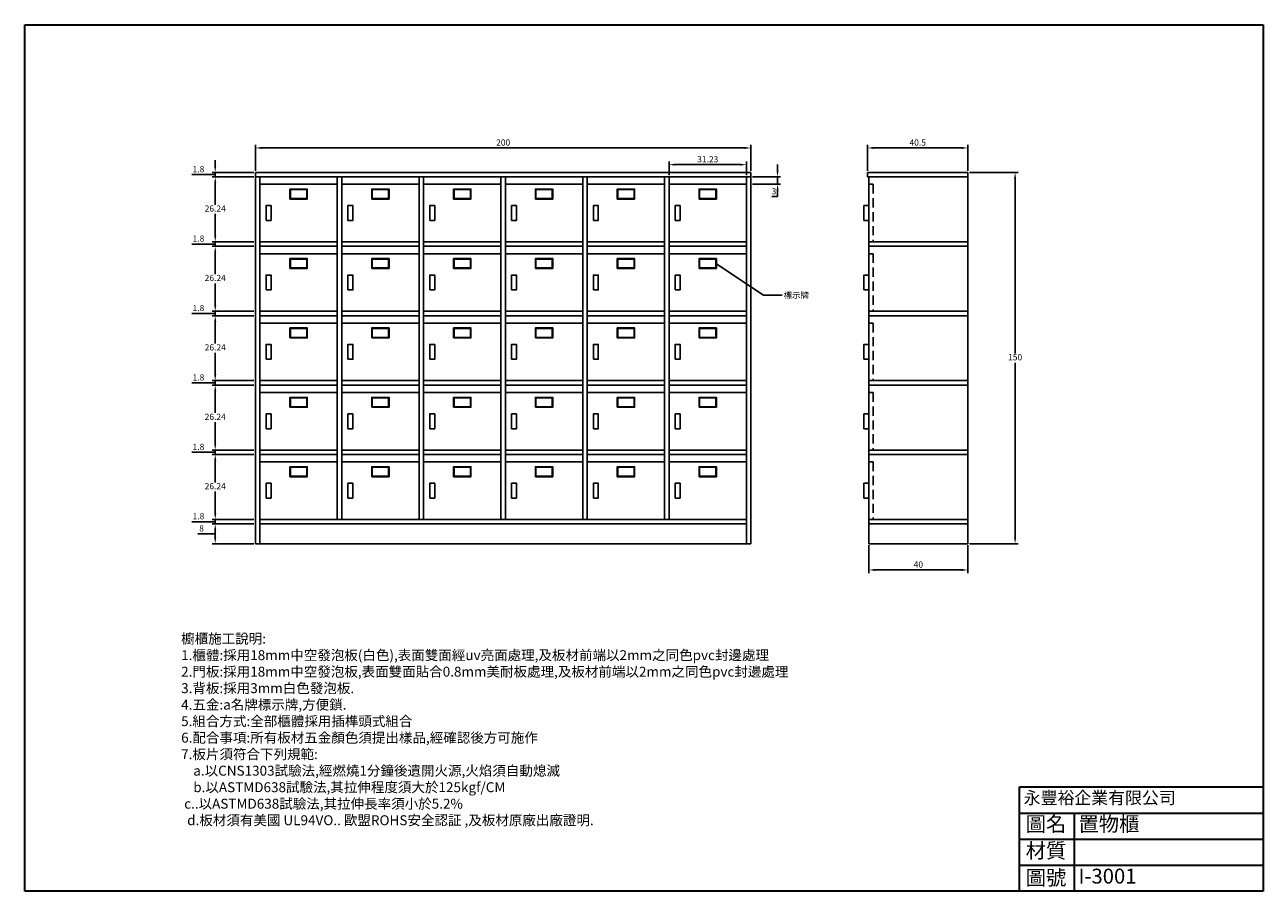
# Model space of a CAD drawing. Units: millimetres. Extents: x 41 to 1595, y 431 to 1533.
# Drawn here: x 563 to 1063, y 1183 to 1533 of the extents above; entities that cross this region are included whole.
import ezdxf

# ---------------------------------------------------------------- set-up
doc = ezdxf.new("R2010")
doc.units = ezdxf.units.MM
doc.header["$LTSCALE"] = 15
doc.header["$MEASUREMENT"] = 0
doc.header["$PDMODE"] = 35
doc.linetypes.add('HIDDEN', pattern=[0.375, 0.25, -0.125])
for name, color, linetype in [('圖層2', 30, 'Continuous'), ('尺寸', 3, 'Continuous'), ('門', 7, 'Continuous')]:
    doc.layers.add(name, color=color, linetype=linetype)
doc.layers.add('圖框', color=1, linetype='Continuous', lineweight=30)
doc.layers.add('文字', color=4, linetype='Continuous', lineweight=9)
doc.styles.get("Standard").update_dxf_attribs({"font": 'romans.shx', "bigfont": 'chineset.shx'})
doc.dimstyles.new('ISO-25', dxfattribs={"dimtxt": 2.5, "dimasz": 2.5, "dimexe": 1.25, "dimexo": 0.625, "dimtad": 1, "dimtih": 1, "dimtoh": 1, "dimdsep": 46, "dimtxsty": 'Standard', "dimcen": 2.5, "dimadec": 0, "dimazin": 0, "dimtfac": 1, "dimtmove": 0, "dimatfit": 3, "dimfxl": 1, "dimarcsym": 0})

# ---------------------------------------------------------------- blocks, each defined once
blk = doc.blocks.new('*D153')
at = {"layer": 'Defpoints', "color": 0, "lineweight": 25}
for p in [(856.54, 1471.2), (856.54, 1468.2), (867.3, 1468.2)]:
    blk.add_point(p, dxfattribs=at)
at = {"layer": '尺寸', "color": 0, "lineweight": -2}
for p, q in [((867.3, 1473.7), (867.3, 1476.2)), ((857.17, 1471.2), (868.55, 1471.2)), ((867.3, 1471.2), (867.3, 1468.2)), ((857.17, 1468.2), (868.55, 1468.2)), ((867.3, 1465.7), (867.3, 1463.2)), ((867.3, 1463.2), (865.01, 1463.2))]:
    blk.add_line(p, q, dxfattribs=at)
at = {"layer": '尺寸', "color": 0, "lineweight": 25}
for points in [[(866.89, 1473.7), (867.72, 1473.7), (867.3, 1471.2)], [(866.89, 1465.7), (867.72, 1465.7), (867.3, 1468.2)]]:
    blk.add_solid(points, dxfattribs=at)
at = {"layer": '尺寸', "color": 0, "lineweight": 25, "insert": (865.85, 1465.08), "char_height": 2.5, "attachment_point": 5}
blk.add_mtext('3', dxfattribs=at)
blk = doc.blocks.new('*D154')
at = {"layer": 'Defpoints', "color": 0, "lineweight": 25}
for p in [(856.54, 1482.87), (656.54, 1473), (856.54, 1473)]:
    blk.add_point(p, dxfattribs=at)
at = {"layer": '尺寸', "color": 0, "lineweight": -2}
for p, q in [((656.54, 1473.63), (656.54, 1484.12)), ((659.04, 1482.87), (854.04, 1482.87)), ((856.54, 1473.63), (856.54, 1484.12))]:
    blk.add_line(p, q, dxfattribs=at)
at = {"layer": '尺寸', "color": 0, "lineweight": 25}
for points in [[(659.04, 1483.28), (659.04, 1482.45), (656.54, 1482.87)], [(854.04, 1483.28), (854.04, 1482.45), (856.54, 1482.87)]]:
    blk.add_solid(points, dxfattribs=at)
at = {"layer": '尺寸', "color": 0, "lineweight": 25, "insert": (756.54, 1484.74), "char_height": 2.5, "attachment_point": 5}
blk.add_mtext('200', dxfattribs=at)
blk = doc.blocks.new('*D155')
at = {"layer": 'Defpoints', "color": 0, "lineweight": 25}
for p in [(640.28, 1473), (656.54, 1473), (656.54, 1471.2)]:
    blk.add_point(p, dxfattribs=at)
at = {"layer": '尺寸', "color": 0, "lineweight": -2}
for p, q in [((640.28, 1475.5), (640.28, 1478)), ((636.22, 1472.1), (630.81, 1472.1)), ((640.28, 1472.1), (636.22, 1472.1)), ((655.92, 1473), (639.03, 1473)), ((655.92, 1471.2), (639.03, 1471.2)), ((640.28, 1471.2), (640.28, 1473)), ((640.28, 1471.2), (640.28, 1473)), ((640.28, 1468.7), (640.28, 1466.2))]:
    blk.add_line(p, q, dxfattribs=at)
at = {"layer": '尺寸', "color": 0, "lineweight": 25}
for points in [[(639.87, 1475.5), (640.7, 1475.5), (640.28, 1473)], [(639.87, 1468.7), (640.7, 1468.7), (640.28, 1471.2)]]:
    blk.add_solid(points, dxfattribs=at)
at = {"layer": '尺寸', "color": 0, "lineweight": 25, "insert": (633.51, 1473.98), "char_height": 2.5, "attachment_point": 5}
blk.add_mtext('1.8', dxfattribs=at)
blk = doc.blocks.new('*D156')
at = {"layer": 'Defpoints', "color": 0, "lineweight": 25}
for p in [(640.28, 1471.2), (656.54, 1471.2), (656.54, 1444.96)]:
    blk.add_point(p, dxfattribs=at)
at = {"layer": '尺寸', "color": 0, "lineweight": -2}
for p, q in [((655.92, 1471.2), (639.03, 1471.2)), ((640.28, 1468.7), (640.28, 1459.96)), ((640.28, 1447.46), (640.28, 1456.21)), ((655.92, 1444.96), (639.03, 1444.96))]:
    blk.add_line(p, q, dxfattribs=at)
at = {"layer": '尺寸', "color": 0, "lineweight": 25}
for points in [[(639.87, 1468.7), (640.7, 1468.7), (640.28, 1471.2)], [(639.87, 1447.46), (640.7, 1447.46), (640.28, 1444.96)]]:
    blk.add_solid(points, dxfattribs=at)
at = {"layer": '尺寸', "color": 0, "lineweight": 25, "insert": (640.28, 1458.08), "char_height": 2.5, "attachment_point": 5}
blk.add_mtext('26.24', dxfattribs=at)
blk = doc.blocks.new('*D157')
at = {"layer": 'Defpoints', "color": 0, "lineweight": 25}
for p in [(640.28, 1444.96), (656.54, 1444.96), (656.54, 1443.16)]:
    blk.add_point(p, dxfattribs=at)
at = {"layer": '尺寸', "color": 0, "lineweight": -2}
for p, q in [((640.28, 1447.46), (640.28, 1449.96)), ((636.22, 1444.06), (630.81, 1444.06)), ((640.28, 1444.06), (636.22, 1444.06)), ((655.92, 1444.96), (639.03, 1444.96)), ((655.92, 1443.16), (639.03, 1443.16)), ((640.28, 1443.16), (640.28, 1444.96)), ((640.28, 1443.16), (640.28, 1444.96)), ((640.28, 1440.66), (640.28, 1438.16))]:
    blk.add_line(p, q, dxfattribs=at)
at = {"layer": '尺寸', "color": 0, "lineweight": 25}
for points in [[(639.87, 1447.46), (640.7, 1447.46), (640.28, 1444.96)], [(639.87, 1440.66), (640.7, 1440.66), (640.28, 1443.16)]]:
    blk.add_solid(points, dxfattribs=at)
at = {"layer": '尺寸', "color": 0, "lineweight": 25, "insert": (633.51, 1445.94), "char_height": 2.5, "attachment_point": 5}
blk.add_mtext('1.8', dxfattribs=at)
blk = doc.blocks.new('*D158')
at = {"layer": 'Defpoints', "color": 0, "lineweight": 25}
for p in [(640.28, 1443.16), (656.54, 1443.16), (656.54, 1416.92)]:
    blk.add_point(p, dxfattribs=at)
at = {"layer": '尺寸', "color": 0, "lineweight": -2}
for p, q in [((655.92, 1443.16), (639.03, 1443.16)), ((640.28, 1440.66), (640.28, 1431.92)), ((640.28, 1419.42), (640.28, 1428.17)), ((655.92, 1416.92), (639.03, 1416.92))]:
    blk.add_line(p, q, dxfattribs=at)
at = {"layer": '尺寸', "color": 0, "lineweight": 25}
for points in [[(639.87, 1440.66), (640.7, 1440.66), (640.28, 1443.16)], [(639.87, 1419.42), (640.7, 1419.42), (640.28, 1416.92)]]:
    blk.add_solid(points, dxfattribs=at)
at = {"layer": '尺寸', "color": 0, "lineweight": 25, "insert": (640.28, 1430.04), "char_height": 2.5, "attachment_point": 5}
blk.add_mtext('26.24', dxfattribs=at)
blk = doc.blocks.new('*D159')
at = {"layer": 'Defpoints', "color": 0, "lineweight": 25}
for p in [(640.28, 1416.92), (656.54, 1416.92), (656.54, 1415.12)]:
    blk.add_point(p, dxfattribs=at)
at = {"layer": '尺寸', "color": 0, "lineweight": -2}
for p, q in [((640.28, 1419.42), (640.28, 1421.92)), ((636.22, 1416.02), (630.81, 1416.02)), ((640.28, 1416.02), (636.22, 1416.02)), ((655.92, 1416.92), (639.03, 1416.92)), ((655.92, 1415.12), (639.03, 1415.12)), ((640.28, 1415.12), (640.28, 1416.92)), ((640.28, 1415.12), (640.28, 1416.92)), ((640.28, 1412.62), (640.28, 1410.12))]:
    blk.add_line(p, q, dxfattribs=at)
at = {"layer": '尺寸', "color": 0, "lineweight": 25}
for points in [[(639.87, 1419.42), (640.7, 1419.42), (640.28, 1416.92)], [(639.87, 1412.62), (640.7, 1412.62), (640.28, 1415.12)]]:
    blk.add_solid(points, dxfattribs=at)
at = {"layer": '尺寸', "color": 0, "lineweight": 25, "insert": (633.51, 1417.9), "char_height": 2.5, "attachment_point": 5}
blk.add_mtext('1.8', dxfattribs=at)
blk = doc.blocks.new('*D160')
at = {"layer": 'Defpoints', "color": 0, "lineweight": 25}
for p in [(640.28, 1415.12), (656.54, 1415.12), (656.54, 1388.88)]:
    blk.add_point(p, dxfattribs=at)
at = {"layer": '尺寸', "color": 0, "lineweight": -2}
for p, q in [((655.92, 1415.12), (639.03, 1415.12)), ((640.28, 1412.62), (640.28, 1403.88)), ((640.28, 1391.38), (640.28, 1400.13)), ((655.92, 1388.88), (639.03, 1388.88))]:
    blk.add_line(p, q, dxfattribs=at)
at = {"layer": '尺寸', "color": 0, "lineweight": 25}
for points in [[(639.87, 1412.62), (640.7, 1412.62), (640.28, 1415.12)], [(639.87, 1391.38), (640.7, 1391.38), (640.28, 1388.88)]]:
    blk.add_solid(points, dxfattribs=at)
at = {"layer": '尺寸', "color": 0, "lineweight": 25, "insert": (640.28, 1402), "char_height": 2.5, "attachment_point": 5}
blk.add_mtext('26.24', dxfattribs=at)
blk = doc.blocks.new('*D161')
at = {"layer": 'Defpoints', "color": 0, "lineweight": 25}
for p in [(640.28, 1388.88), (656.54, 1388.88), (656.54, 1387.08)]:
    blk.add_point(p, dxfattribs=at)
at = {"layer": '尺寸', "color": 0, "lineweight": -2}
for p, q in [((640.28, 1391.38), (640.28, 1393.88)), ((636.22, 1387.98), (630.81, 1387.98)), ((640.28, 1387.98), (636.22, 1387.98)), ((655.92, 1388.88), (639.03, 1388.88)), ((655.92, 1387.08), (639.03, 1387.08)), ((640.28, 1387.08), (640.28, 1388.88)), ((640.28, 1387.08), (640.28, 1388.88)), ((640.28, 1384.58), (640.28, 1382.08))]:
    blk.add_line(p, q, dxfattribs=at)
at = {"layer": '尺寸', "color": 0, "lineweight": 25}
for points in [[(639.87, 1391.38), (640.7, 1391.38), (640.28, 1388.88)], [(639.87, 1384.58), (640.7, 1384.58), (640.28, 1387.08)]]:
    blk.add_solid(points, dxfattribs=at)
at = {"layer": '尺寸', "color": 0, "lineweight": 25, "insert": (633.51, 1389.86), "char_height": 2.5, "attachment_point": 5}
blk.add_mtext('1.8', dxfattribs=at)
blk = doc.blocks.new('*D162')
at = {"layer": 'Defpoints', "color": 0, "lineweight": 25}
for p in [(640.28, 1387.08), (656.54, 1387.08), (656.54, 1360.84)]:
    blk.add_point(p, dxfattribs=at)
at = {"layer": '尺寸', "color": 0, "lineweight": -2}
for p, q in [((655.92, 1387.08), (639.03, 1387.08)), ((640.28, 1384.58), (640.28, 1375.84)), ((640.28, 1363.34), (640.28, 1372.09)), ((655.92, 1360.84), (639.03, 1360.84))]:
    blk.add_line(p, q, dxfattribs=at)
at = {"layer": '尺寸', "color": 0, "lineweight": 25}
for points in [[(639.87, 1384.58), (640.7, 1384.58), (640.28, 1387.08)], [(639.87, 1363.34), (640.7, 1363.34), (640.28, 1360.84)]]:
    blk.add_solid(points, dxfattribs=at)
at = {"layer": '尺寸', "color": 0, "lineweight": 25, "insert": (640.28, 1373.96), "char_height": 2.5, "attachment_point": 5}
blk.add_mtext('26.24', dxfattribs=at)
blk = doc.blocks.new('*D163')
at = {"layer": 'Defpoints', "color": 0, "lineweight": 25}
for p in [(640.28, 1360.84), (656.54, 1360.84), (656.54, 1359.04)]:
    blk.add_point(p, dxfattribs=at)
at = {"layer": '尺寸', "color": 0, "lineweight": -2}
for p, q in [((640.28, 1363.34), (640.28, 1365.84)), ((655.92, 1360.84), (639.03, 1360.84)), ((640.28, 1359.04), (640.28, 1360.84)), ((640.28, 1359.04), (640.28, 1360.84)), ((636.22, 1359.94), (630.81, 1359.94)), ((640.28, 1359.94), (636.22, 1359.94)), ((655.92, 1359.04), (639.03, 1359.04)), ((640.28, 1356.54), (640.28, 1354.04))]:
    blk.add_line(p, q, dxfattribs=at)
at = {"layer": '尺寸', "color": 0, "lineweight": 25}
for points in [[(639.87, 1363.34), (640.7, 1363.34), (640.28, 1360.84)], [(639.87, 1356.54), (640.7, 1356.54), (640.28, 1359.04)]]:
    blk.add_solid(points, dxfattribs=at)
at = {"layer": '尺寸', "color": 0, "lineweight": 25, "insert": (633.51, 1361.82), "char_height": 2.5, "attachment_point": 5}
blk.add_mtext('1.8', dxfattribs=at)
blk = doc.blocks.new('*D164')
at = {"layer": 'Defpoints', "color": 0, "lineweight": 25}
for p in [(640.28, 1359.04), (656.54, 1359.04), (656.54, 1332.8)]:
    blk.add_point(p, dxfattribs=at)
at = {"layer": '尺寸', "color": 0, "lineweight": -2}
for p, q in [((655.92, 1359.04), (639.03, 1359.04)), ((640.28, 1356.54), (640.28, 1347.8)), ((640.28, 1335.3), (640.28, 1344.05)), ((655.92, 1332.8), (639.03, 1332.8))]:
    blk.add_line(p, q, dxfattribs=at)
at = {"layer": '尺寸', "color": 0, "lineweight": 25}
for points in [[(639.87, 1356.54), (640.7, 1356.54), (640.28, 1359.04)], [(639.87, 1335.3), (640.7, 1335.3), (640.28, 1332.8)]]:
    blk.add_solid(points, dxfattribs=at)
at = {"layer": '尺寸', "color": 0, "lineweight": 25, "insert": (640.28, 1345.92), "char_height": 2.5, "attachment_point": 5}
blk.add_mtext('26.24', dxfattribs=at)
blk = doc.blocks.new('*D165')
at = {"layer": 'Defpoints', "color": 0, "lineweight": 25}
for p in [(656.54, 1331), (640.28, 1323), (656.54, 1323)]:
    blk.add_point(p, dxfattribs=at)
at = {"layer": '尺寸', "color": 0, "lineweight": -2}
for p, q in [((655.92, 1331), (639.03, 1331)), ((636.22, 1327), (633.31, 1327)), ((640.28, 1327), (636.22, 1327)), ((640.28, 1328.5), (640.28, 1325.5)), ((655.92, 1323), (639.03, 1323))]:
    blk.add_line(p, q, dxfattribs=at)
at = {"layer": '尺寸', "color": 0, "lineweight": 25}
for points in [[(639.87, 1328.5), (640.7, 1328.5), (640.28, 1331)], [(639.87, 1325.5), (640.7, 1325.5), (640.28, 1323)]]:
    blk.add_solid(points, dxfattribs=at)
at = {"layer": '尺寸', "color": 0, "lineweight": 25, "insert": (634.76, 1328.88), "char_height": 2.5, "attachment_point": 5}
blk.add_mtext('8', dxfattribs=at)
blk = doc.blocks.new('*D166')
at = {"layer": 'Defpoints', "color": 0, "lineweight": 25}
for p in [(640.28, 1332.8), (656.54, 1332.8), (656.54, 1331)]:
    blk.add_point(p, dxfattribs=at)
at = {"layer": '尺寸', "color": 0, "lineweight": -2}
for p, q in [((640.28, 1335.3), (640.28, 1337.8)), ((636.22, 1331.9), (630.81, 1331.9)), ((640.28, 1331.9), (636.22, 1331.9)), ((655.92, 1332.8), (639.03, 1332.8)), ((655.92, 1331), (639.03, 1331)), ((640.28, 1331), (640.28, 1332.8)), ((640.28, 1331), (640.28, 1332.8)), ((640.28, 1328.5), (640.28, 1326))]:
    blk.add_line(p, q, dxfattribs=at)
at = {"layer": '尺寸', "color": 0, "lineweight": 25}
for points in [[(639.87, 1335.3), (640.7, 1335.3), (640.28, 1332.8)], [(639.87, 1328.5), (640.7, 1328.5), (640.28, 1331)]]:
    blk.add_solid(points, dxfattribs=at)
at = {"layer": '尺寸', "color": 0, "lineweight": 25, "insert": (633.51, 1333.78), "char_height": 2.5, "attachment_point": 5}
blk.add_mtext('1.8', dxfattribs=at)
blk = doc.blocks.new('*D167')
at = {"layer": 'Defpoints', "color": 0, "lineweight": 25}
for p in [(904.15, 1323), (944.15, 1323), (944.15, 1312.4)]:
    blk.add_point(p, dxfattribs=at)
at = {"layer": '尺寸', "color": 0, "lineweight": -2}
for p, q in [((904.15, 1322.38), (904.15, 1311.15)), ((944.15, 1322.38), (944.15, 1311.15)), ((906.65, 1312.4), (941.65, 1312.4))]:
    blk.add_line(p, q, dxfattribs=at)
at = {"layer": '尺寸', "color": 0, "lineweight": 25}
for points in [[(906.65, 1312.82), (906.65, 1311.98), (904.15, 1312.4)], [(941.65, 1312.82), (941.65, 1311.98), (944.15, 1312.4)]]:
    blk.add_solid(points, dxfattribs=at)
at = {"layer": '尺寸', "color": 0, "lineweight": 25, "insert": (924.15, 1314.28), "char_height": 2.5, "attachment_point": 5}
blk.add_mtext('40', dxfattribs=at)
blk = doc.blocks.new('*D168')
at = {"layer": 'Defpoints', "color": 0, "lineweight": 25}
for p in [(944.15, 1473), (944.15, 1323), (963.21, 1323)]:
    blk.add_point(p, dxfattribs=at)
at = {"layer": '尺寸', "color": 0, "lineweight": -2}
for p, q in [((944.77, 1473), (964.46, 1473)), ((963.21, 1470.5), (963.21, 1399.88)), ((963.21, 1325.5), (963.21, 1396.13)), ((944.77, 1323), (964.46, 1323))]:
    blk.add_line(p, q, dxfattribs=at)
at = {"layer": '尺寸', "color": 0, "lineweight": 25}
for points in [[(962.79, 1470.5), (963.62, 1470.5), (963.21, 1473)], [(962.79, 1325.5), (963.62, 1325.5), (963.21, 1323)]]:
    blk.add_solid(points, dxfattribs=at)
at = {"layer": '尺寸', "color": 0, "lineweight": 25, "insert": (963.21, 1398), "char_height": 2.5, "attachment_point": 5}
blk.add_mtext('150', dxfattribs=at)
blk = doc.blocks.new('*D169')
at = {"layer": 'Defpoints', "color": 0, "lineweight": 25}
for p in [(944.15, 1482.87), (903.65, 1473), (944.15, 1473)]:
    blk.add_point(p, dxfattribs=at)
at = {"layer": '尺寸', "color": 0, "lineweight": -2}
for p, q in [((903.65, 1473.63), (903.65, 1484.12)), ((906.15, 1482.87), (941.65, 1482.87)), ((944.15, 1473.63), (944.15, 1484.12))]:
    blk.add_line(p, q, dxfattribs=at)
at = {"layer": '尺寸', "color": 0, "lineweight": 25}
for points in [[(906.15, 1483.28), (906.15, 1482.45), (903.65, 1482.87)], [(941.65, 1483.28), (941.65, 1482.45), (944.15, 1482.87)]]:
    blk.add_solid(points, dxfattribs=at)
at = {"layer": '尺寸', "color": 0, "lineweight": 25, "insert": (923.9, 1484.74), "char_height": 2.5, "attachment_point": 5}
blk.add_mtext('40.5', dxfattribs=at)
blk = doc.blocks.new('*D177')
at = {"layer": 'Defpoints', "color": 0, "lineweight": 25}
for p in [(854.74, 1476.12), (823.51, 1471.2), (854.74, 1471.2)]:
    blk.add_point(p, dxfattribs=at)
at = {"layer": '尺寸', "color": 0, "lineweight": -2}
for p, q in [((823.51, 1471.83), (823.51, 1477.37)), ((826.01, 1476.12), (852.24, 1476.12)), ((854.74, 1471.83), (854.74, 1477.37))]:
    blk.add_line(p, q, dxfattribs=at)
at = {"layer": '尺寸', "color": 0, "lineweight": 25}
for points in [[(826.01, 1476.54), (826.01, 1475.71), (823.51, 1476.12)], [(852.24, 1476.54), (852.24, 1475.71), (854.74, 1476.12)]]:
    blk.add_solid(points, dxfattribs=at)
at = {"layer": '尺寸', "color": 0, "lineweight": 25, "insert": (839.13, 1478), "char_height": 2.5, "attachment_point": 5}
blk.add_mtext('31.23', dxfattribs=at)

msp = doc.modelspace()

# ---------------------------------------------------------------- linework, layer by layer
at = {"lineweight": 25}
for p, q in [((656.545, 1473.001), (656.545, 1323.001)), ((856.545, 1473.001), (656.545, 1473.001)), ((856.545, 1471.201), (656.545, 1471.201)), ((658.345, 1471.201), (658.345, 1323.001)), ((689.578, 1332.801), (689.578, 1471.201)), ((691.378, 1332.801), (691.378, 1471.201)), ((722.612, 1332.801), (722.612, 1471.201)), ((724.412, 1332.801), (724.412, 1471.201)), ((755.645, 1332.801), (755.645, 1471.201)), ((757.445, 1332.801), (757.445, 1471.201)), ((788.678, 1332.801), (788.678, 1471.201)), ((790.478, 1332.801), (790.478, 1471.201)), ((821.712, 1332.801), (821.712, 1471.201)), ((823.512, 1332.801), (823.512, 1471.201)), ((854.745, 1323.001), (854.745, 1471.201)), ((856.545, 1323.001), (856.545, 1473.001)), ((903.649, 1473.001), (903.649, 1471.201)), ((944.149, 1473.001), (903.649, 1473.001)), ((944.149, 1471.201), (903.649, 1471.201)), ((904.149, 1471.201), (904.149, 1323.001)), ((944.149, 1323.001), (944.149, 1473.001)), ((689.578, 1444.961), (658.345, 1444.961)), ((689.578, 1443.161), (658.345, 1443.161)), ((722.612, 1444.961), (691.378, 1444.961)), ((722.612, 1443.161), (691.378, 1443.161)), ((755.645, 1444.961), (724.412, 1444.961)), ((755.645, 1443.161), (724.412, 1443.161)), ((788.678, 1444.961), (757.445, 1444.961)), ((788.678, 1443.161), (757.445, 1443.161)), ((821.712, 1444.961), (790.478, 1444.961)), ((821.712, 1443.161), (790.478, 1443.161)), ((854.745, 1444.961), (823.512, 1444.961)), ((854.745, 1443.161), (823.512, 1443.161)), ((944.149, 1444.961), (904.149, 1444.961)), ((944.149, 1443.161), (904.149, 1443.161)), ((689.578, 1416.921), (658.345, 1416.921)), ((689.578, 1415.121), (658.345, 1415.121)), ((722.612, 1416.921), (691.378, 1416.921)), ((722.612, 1415.121), (691.378, 1415.121)), ((755.645, 1416.921), (724.412, 1416.921)), ((755.645, 1415.121), (724.412, 1415.121)), ((788.678, 1416.921), (757.445, 1416.921)), ((788.678, 1415.121), (757.445, 1415.121)), ((821.712, 1416.921), (790.478, 1416.921)), ((821.712, 1415.121), (790.478, 1415.121)), ((854.745, 1416.921), (823.512, 1416.921)), ((854.745, 1415.121), (823.512, 1415.121)), ((944.149, 1416.921), (904.149, 1416.921)), ((944.149, 1415.121), (904.149, 1415.121)), ((689.578, 1388.881), (658.345, 1388.881)), ((689.578, 1387.081), (658.345, 1387.081)), ((722.612, 1388.881), (691.378, 1388.881)), ((722.612, 1387.081), (691.378, 1387.081)), ((755.645, 1388.881), (724.412, 1388.881)), ((755.645, 1387.081), (724.412, 1387.081)), ((788.678, 1388.881), (757.445, 1388.881)), ((788.678, 1387.081), (757.445, 1387.081)), ((821.712, 1388.881), (790.478, 1388.881)), ((821.712, 1387.081), (790.478, 1387.081)), ((854.745, 1388.881), (823.512, 1388.881)), ((854.745, 1387.081), (823.512, 1387.081)), ((944.149, 1388.881), (904.149, 1388.881)), ((944.149, 1387.081), (904.149, 1387.081)), ((689.578, 1360.841), (658.345, 1360.841)), ((722.612, 1360.841), (691.378, 1360.841)), ((755.645, 1360.841), (724.412, 1360.841)), ((788.678, 1360.841), (757.445, 1360.841)), ((821.712, 1360.841), (790.478, 1360.841)), ((854.745, 1360.841), (823.512, 1360.841)), ((944.149, 1360.841), (904.149, 1360.841)), ((689.578, 1359.041), (658.345, 1359.041)), ((722.612, 1359.041), (691.378, 1359.041)), ((755.645, 1359.041), (724.412, 1359.041)), ((788.678, 1359.041), (757.445, 1359.041)), ((821.712, 1359.041), (790.478, 1359.041)), ((854.745, 1359.041), (823.512, 1359.041)), ((944.149, 1359.041), (904.149, 1359.041)), ((658.345, 1332.801), (854.745, 1332.801)), ((658.345, 1331.001), (854.745, 1331.001)), ((944.149, 1332.801), (904.149, 1332.801)), ((944.149, 1331.001), (904.149, 1331.001)), ((656.545, 1323.001), (856.545, 1323.001)), ((904.149, 1323.001), (944.149, 1323.001))]:
    msp.add_line(p, q, dxfattribs=at)
at = {"layer": '圖層2', "linetype": 'HIDDEN', "lineweight": 25}
for p, q in [((905.949, 1468.201), (904.149, 1468.201)), ((905.949, 1468.201), (905.949, 1444.961)), ((905.949, 1440.161), (904.149, 1440.161)), ((905.949, 1440.161), (905.949, 1416.921)), ((905.949, 1412.121), (904.149, 1412.121)), ((905.949, 1412.121), (905.949, 1388.881)), ((905.949, 1384.081), (904.149, 1384.081)), ((905.949, 1384.081), (905.949, 1360.841)), ((905.949, 1356.041), (904.149, 1356.041)), ((905.949, 1356.041), (905.949, 1332.801))]:
    msp.add_line(p, q, dxfattribs=at)
at = {"layer": '圖框'}
for p, q in [((563.388, 1182.632), (563.388, 1532.632)), ((1063.388, 1532.632), (1063.388, 1182.632)), ((964.997, 1182.632), (964.997, 1224.745)), ((964.997, 1224.745), (1063.388, 1224.745)), ((1063.388, 1224.745), (1063.388, 1182.632)), ((964.997, 1214.217), (1063.388, 1214.217)), ((987.068, 1214.217), (987.068, 1182.632)), ((964.997, 1203.689), (1063.388, 1203.689)), ((964.997, 1193.16), (1063.388, 1193.16)), ((1063.388, 1182.632), (563.388, 1182.632)), ((1063.388, 1182.632), (964.997, 1182.632))]:
    msp.add_line(p, q, dxfattribs=at)
msp.add_lwpolyline([(563.388, 1532.632), (1063.388, 1532.632)], dxfattribs=at)
at = {"layer": '門', "lineweight": 25}
for points in [[(658.345, 1468.201), (689.578, 1468.201), (689.578, 1444.961), (658.345, 1444.961), (658.345, 1468.201)], [(691.378, 1468.201), (722.612, 1468.201), (722.612, 1444.961), (691.378, 1444.961), (691.378, 1468.201)], [(724.412, 1468.201), (755.645, 1468.201), (755.645, 1444.961), (724.412, 1444.961), (724.412, 1468.201)], [(757.445, 1468.201), (788.678, 1468.201), (788.678, 1444.961), (757.445, 1444.961), (757.445, 1468.201)], [(790.478, 1468.201), (821.712, 1468.201), (821.712, 1444.961), (790.478, 1444.961), (790.478, 1468.201)], [(823.512, 1468.201), (854.745, 1468.201), (854.745, 1444.961), (823.512, 1444.961), (823.512, 1468.201)], [(658.345, 1440.161), (689.578, 1440.161), (689.578, 1416.921), (658.345, 1416.921), (658.345, 1440.161)], [(691.378, 1440.161), (722.612, 1440.161), (722.612, 1416.921), (691.378, 1416.921), (691.378, 1440.161)], [(724.412, 1440.161), (755.645, 1440.161), (755.645, 1416.921), (724.412, 1416.921), (724.412, 1440.161)], [(757.445, 1440.161), (788.678, 1440.161), (788.678, 1416.921), (757.445, 1416.921), (757.445, 1440.161)], [(790.478, 1440.161), (821.712, 1440.161), (821.712, 1416.921), (790.478, 1416.921), (790.478, 1440.161)], [(823.512, 1440.161), (854.745, 1440.161), (854.745, 1416.921), (823.512, 1416.921), (823.512, 1440.161)], [(658.345, 1412.121), (689.578, 1412.121), (689.578, 1388.881), (658.345, 1388.881), (658.345, 1412.121)], [(691.378, 1412.121), (722.612, 1412.121), (722.612, 1388.881), (691.378, 1388.881), (691.378, 1412.121)], [(724.412, 1412.121), (755.645, 1412.121), (755.645, 1388.881), (724.412, 1388.881), (724.412, 1412.121)], [(757.445, 1412.121), (788.678, 1412.121), (788.678, 1388.881), (757.445, 1388.881), (757.445, 1412.121)], [(790.478, 1412.121), (821.712, 1412.121), (821.712, 1388.881), (790.478, 1388.881), (790.478, 1412.121)], [(823.512, 1412.121), (854.745, 1412.121), (854.745, 1388.881), (823.512, 1388.881), (823.512, 1412.121)], [(658.345, 1384.081), (689.578, 1384.081), (689.578, 1360.841), (658.345, 1360.841), (658.345, 1384.081)], [(691.378, 1384.081), (722.612, 1384.081), (722.612, 1360.841), (691.378, 1360.841), (691.378, 1384.081)], [(724.412, 1384.081), (755.645, 1384.081), (755.645, 1360.841), (724.412, 1360.841), (724.412, 1384.081)], [(757.445, 1384.081), (788.678, 1384.081), (788.678, 1360.841), (757.445, 1360.841), (757.445, 1384.081)], [(790.478, 1384.081), (821.712, 1384.081), (821.712, 1360.841), (790.478, 1360.841), (790.478, 1384.081)], [(823.512, 1384.081), (854.745, 1384.081), (854.745, 1360.841), (823.512, 1360.841), (823.512, 1384.081)], [(658.345, 1356.041), (689.578, 1356.041), (689.578, 1332.801), (658.345, 1332.801), (658.345, 1356.041)], [(691.378, 1356.041), (722.612, 1356.041), (722.612, 1332.801), (691.378, 1332.801), (691.378, 1356.041)], [(724.412, 1356.041), (755.645, 1356.041), (755.645, 1332.801), (724.412, 1332.801), (724.412, 1356.041)], [(757.445, 1356.041), (788.678, 1356.041), (788.678, 1332.801), (757.445, 1332.801), (757.445, 1356.041)], [(790.478, 1356.041), (821.712, 1356.041), (821.712, 1332.801), (790.478, 1332.801), (790.478, 1356.041)], [(823.512, 1356.041), (854.745, 1356.041), (854.745, 1332.801), (823.512, 1332.801), (823.512, 1356.041)]]:
    msp.add_lwpolyline(points, dxfattribs=at)
for points in [[(670.462, 1462.227), (677.462, 1462.227), (677.462, 1466.227), (670.462, 1466.227)], [(670.662, 1462.427), (677.262, 1462.427), (677.262, 1466.027), (670.662, 1466.027)], [(703.495, 1462.227), (710.495, 1462.227), (710.495, 1466.227), (703.495, 1466.227)], [(703.695, 1462.427), (710.295, 1462.427), (710.295, 1466.027), (703.695, 1466.027)], [(736.528, 1462.227), (743.528, 1462.227), (743.528, 1466.227), (736.528, 1466.227)], [(736.728, 1462.427), (743.328, 1462.427), (743.328, 1466.027), (736.728, 1466.027)], [(769.562, 1462.227), (776.562, 1462.227), (776.562, 1466.227), (769.562, 1466.227)], [(769.762, 1462.427), (776.362, 1462.427), (776.362, 1466.027), (769.762, 1466.027)], [(802.595, 1462.227), (809.595, 1462.227), (809.595, 1466.227), (802.595, 1466.227)], [(802.795, 1462.427), (809.395, 1462.427), (809.395, 1466.027), (802.795, 1466.027)], [(835.628, 1462.227), (842.628, 1462.227), (842.628, 1466.227), (835.628, 1466.227)], [(835.828, 1462.427), (842.428, 1462.427), (842.428, 1466.027), (835.828, 1466.027)], [(660.808, 1453.581), (662.808, 1453.581), (662.808, 1459.581), (660.808, 1459.581)], [(693.842, 1453.581), (695.842, 1453.581), (695.842, 1459.581), (693.842, 1459.581)], [(726.875, 1453.581), (728.875, 1453.581), (728.875, 1459.581), (726.875, 1459.581)], [(759.908, 1453.581), (761.908, 1453.581), (761.908, 1459.581), (759.908, 1459.581)], [(792.942, 1453.581), (794.942, 1453.581), (794.942, 1459.581), (792.942, 1459.581)], [(825.975, 1453.581), (827.975, 1453.581), (827.975, 1459.581), (825.975, 1459.581)], [(902.149, 1453.581), (904.149, 1453.581), (904.149, 1459.581), (902.149, 1459.581)], [(670.462, 1434.187), (677.462, 1434.187), (677.462, 1438.187), (670.462, 1438.187)], [(670.662, 1434.387), (677.262, 1434.387), (677.262, 1437.987), (670.662, 1437.987)], [(703.495, 1434.187), (710.495, 1434.187), (710.495, 1438.187), (703.495, 1438.187)], [(703.695, 1434.387), (710.295, 1434.387), (710.295, 1437.987), (703.695, 1437.987)], [(736.528, 1434.187), (743.528, 1434.187), (743.528, 1438.187), (736.528, 1438.187)], [(736.728, 1434.387), (743.328, 1434.387), (743.328, 1437.987), (736.728, 1437.987)], [(769.562, 1434.187), (776.562, 1434.187), (776.562, 1438.187), (769.562, 1438.187)], [(769.762, 1434.387), (776.362, 1434.387), (776.362, 1437.987), (769.762, 1437.987)], [(802.595, 1434.187), (809.595, 1434.187), (809.595, 1438.187), (802.595, 1438.187)], [(802.795, 1434.387), (809.395, 1434.387), (809.395, 1437.987), (802.795, 1437.987)], [(835.628, 1434.187), (842.628, 1434.187), (842.628, 1438.187), (835.628, 1438.187)], [(835.828, 1434.387), (842.428, 1434.387), (842.428, 1437.987), (835.828, 1437.987)], [(660.808, 1425.541), (662.808, 1425.541), (662.808, 1431.541), (660.808, 1431.541)], [(693.842, 1425.541), (695.842, 1425.541), (695.842, 1431.541), (693.842, 1431.541)], [(726.875, 1425.541), (728.875, 1425.541), (728.875, 1431.541), (726.875, 1431.541)], [(759.908, 1425.541), (761.908, 1425.541), (761.908, 1431.541), (759.908, 1431.541)], [(792.942, 1425.541), (794.942, 1425.541), (794.942, 1431.541), (792.942, 1431.541)], [(825.975, 1425.541), (827.975, 1425.541), (827.975, 1431.541), (825.975, 1431.541)], [(902.149, 1425.541), (904.149, 1425.541), (904.149, 1431.541), (902.149, 1431.541)], [(670.462, 1406.147), (677.462, 1406.147), (677.462, 1410.147), (670.462, 1410.147)], [(703.495, 1406.147), (710.495, 1406.147), (710.495, 1410.147), (703.495, 1410.147)], [(736.528, 1406.147), (743.528, 1406.147), (743.528, 1410.147), (736.528, 1410.147)], [(769.562, 1406.147), (776.562, 1406.147), (776.562, 1410.147), (769.562, 1410.147)], [(802.595, 1406.147), (809.595, 1406.147), (809.595, 1410.147), (802.595, 1410.147)], [(835.628, 1406.147), (842.628, 1406.147), (842.628, 1410.147), (835.628, 1410.147)], [(670.662, 1406.347), (677.262, 1406.347), (677.262, 1409.947), (670.662, 1409.947)], [(703.695, 1406.347), (710.295, 1406.347), (710.295, 1409.947), (703.695, 1409.947)], [(736.728, 1406.347), (743.328, 1406.347), (743.328, 1409.947), (736.728, 1409.947)], [(769.762, 1406.347), (776.362, 1406.347), (776.362, 1409.947), (769.762, 1409.947)], [(802.795, 1406.347), (809.395, 1406.347), (809.395, 1409.947), (802.795, 1409.947)], [(835.828, 1406.347), (842.428, 1406.347), (842.428, 1409.947), (835.828, 1409.947)], [(660.808, 1397.501), (662.808, 1397.501), (662.808, 1403.501), (660.808, 1403.501)], [(693.842, 1397.501), (695.842, 1397.501), (695.842, 1403.501), (693.842, 1403.501)], [(726.875, 1397.501), (728.875, 1397.501), (728.875, 1403.501), (726.875, 1403.501)], [(759.908, 1397.501), (761.908, 1397.501), (761.908, 1403.501), (759.908, 1403.501)], [(792.942, 1397.501), (794.942, 1397.501), (794.942, 1403.501), (792.942, 1403.501)], [(825.975, 1397.501), (827.975, 1397.501), (827.975, 1403.501), (825.975, 1403.501)], [(902.149, 1397.501), (904.149, 1397.501), (904.149, 1403.501), (902.149, 1403.501)], [(670.462, 1378.107), (677.462, 1378.107), (677.462, 1382.107), (670.462, 1382.107)], [(670.662, 1378.307), (677.262, 1378.307), (677.262, 1381.907), (670.662, 1381.907)], [(703.495, 1378.107), (710.495, 1378.107), (710.495, 1382.107), (703.495, 1382.107)], [(703.695, 1378.307), (710.295, 1378.307), (710.295, 1381.907), (703.695, 1381.907)], [(736.528, 1378.107), (743.528, 1378.107), (743.528, 1382.107), (736.528, 1382.107)], [(736.728, 1378.307), (743.328, 1378.307), (743.328, 1381.907), (736.728, 1381.907)], [(769.562, 1378.107), (776.562, 1378.107), (776.562, 1382.107), (769.562, 1382.107)], [(769.762, 1378.307), (776.362, 1378.307), (776.362, 1381.907), (769.762, 1381.907)], [(802.595, 1378.107), (809.595, 1378.107), (809.595, 1382.107), (802.595, 1382.107)], [(802.795, 1378.307), (809.395, 1378.307), (809.395, 1381.907), (802.795, 1381.907)], [(835.628, 1378.107), (842.628, 1378.107), (842.628, 1382.107), (835.628, 1382.107)], [(835.828, 1378.307), (842.428, 1378.307), (842.428, 1381.907), (835.828, 1381.907)], [(660.808, 1369.461), (662.808, 1369.461), (662.808, 1375.461), (660.808, 1375.461)], [(693.842, 1369.461), (695.842, 1369.461), (695.842, 1375.461), (693.842, 1375.461)], [(726.875, 1369.461), (728.875, 1369.461), (728.875, 1375.461), (726.875, 1375.461)], [(759.908, 1369.461), (761.908, 1369.461), (761.908, 1375.461), (759.908, 1375.461)], [(792.942, 1369.461), (794.942, 1369.461), (794.942, 1375.461), (792.942, 1375.461)], [(825.975, 1369.461), (827.975, 1369.461), (827.975, 1375.461), (825.975, 1375.461)], [(902.149, 1369.461), (904.149, 1369.461), (904.149, 1375.461), (902.149, 1375.461)], [(670.462, 1350.067), (677.462, 1350.067), (677.462, 1354.067), (670.462, 1354.067)], [(670.662, 1350.267), (677.262, 1350.267), (677.262, 1353.867), (670.662, 1353.867)], [(703.495, 1350.067), (710.495, 1350.067), (710.495, 1354.067), (703.495, 1354.067)], [(703.695, 1350.267), (710.295, 1350.267), (710.295, 1353.867), (703.695, 1353.867)], [(736.528, 1350.067), (743.528, 1350.067), (743.528, 1354.067), (736.528, 1354.067)], [(736.728, 1350.267), (743.328, 1350.267), (743.328, 1353.867), (736.728, 1353.867)], [(769.562, 1350.067), (776.562, 1350.067), (776.562, 1354.067), (769.562, 1354.067)], [(769.762, 1350.267), (776.362, 1350.267), (776.362, 1353.867), (769.762, 1353.867)], [(802.595, 1350.067), (809.595, 1350.067), (809.595, 1354.067), (802.595, 1354.067)], [(802.795, 1350.267), (809.395, 1350.267), (809.395, 1353.867), (802.795, 1353.867)], [(835.628, 1350.067), (842.628, 1350.067), (842.628, 1354.067), (835.628, 1354.067)], [(835.828, 1350.267), (842.428, 1350.267), (842.428, 1353.867), (835.828, 1353.867)], [(660.808, 1341.421), (662.808, 1341.421), (662.808, 1347.421), (660.808, 1347.421)], [(693.842, 1341.421), (695.842, 1341.421), (695.842, 1347.421), (693.842, 1347.421)], [(726.875, 1341.421), (728.875, 1341.421), (728.875, 1347.421), (726.875, 1347.421)], [(759.908, 1341.421), (761.908, 1341.421), (761.908, 1347.421), (759.908, 1347.421)], [(792.942, 1341.421), (794.942, 1341.421), (794.942, 1347.421), (792.942, 1347.421)], [(825.975, 1341.421), (827.975, 1341.421), (827.975, 1347.421), (825.975, 1347.421)], [(902.149, 1341.421), (904.149, 1341.421), (904.149, 1347.421), (902.149, 1347.421)]]:
    msp.add_lwpolyline(points, close=True, dxfattribs=at)

# ---------------------------------------------------------------- texts
at = {"char_height": 6, "width": 48.48421, "attachment_point": 1}
for s, insert in [('{\\fPMingLiU|b0|i0|c136|p54;置物櫃}', (988.808, 1212.801)), ('{\\fPMingLiU|b0|i0|c136|p18;I-3001}', (988.808, 1191.744))]:
    msp.add_mtext(s, dxfattribs=dict(at, insert=insert))
at = {"layer": '圖框', "attachment_point": 1}
for s, insert, char_height, width in [('{\\f標楷體|b0|i0|c136|p65;永豐裕企業有限公司}', (966.675, 1222.879), 5, 90.3958), ('{\\f標楷體|b0|i0|c136|p65;圖名}', (967.495, 1212.801), 6, 18.8139), ('{\\f標楷體|b0|i0|c136|p65;材質}', (967.495, 1202.063), 6, 18.8139), ('{\\f標楷體|b0|i0|c136|p65;圖號}', (967.495, 1191.119), 6, 18.8139)]:
    msp.add_mtext(s, dxfattribs=dict(at, insert=insert, char_height=char_height, width=width))
at = {"layer": '尺寸', "lineweight": 25, "insert": (869.746, 1424.592), "char_height": 2.5, "width": 69.95336, "attachment_point": 1}
msp.add_mtext('{\\fPMingLiU|b0|i0|c136|p54;標示牌}', dxfattribs=at)
at = {"layer": '文字', "color": 4, "insert": (626.524, 1286.665), "char_height": 4, "width": 994.70829, "attachment_point": 1}
msp.add_mtext('{\\fPMingLiU|b0|i0|c136|p54;櫥櫃施工說明:\\P1.櫃體:採用18}mm{\\fPMingLiU|b0|i0|c136|p54;中空發泡板(白色),表面雙面\\fPMingLiU|b0|i0|c136|p22;經\\Ftxt|c136;uv\\fPMingLiU|b0|i0|c136|p22;亮面處理\\fPMingLiU|b0|i0|c136|p54;,及板材前端以2}mm{\\fPMingLiU|b0|i0|c136|p54;之同色}pvc{\\fPMingLiU|b0|i0|c136|p54;封邊處理\\P2.門板:採用18}mm{\\fPMingLiU|b0|i0|c136|p54;中空發泡板,表面雙面\\fPMingLiU|b0|i0|c136|p22;貼合0.8}mm{\\fPMingLiU|b0|i0|c136|p22;美耐板處理\\fPMingLiU|b0|i0|c136|p54;,及板材前端以2}mm{\\fPMingLiU|b0|i0|c136|p54;之同色}pvc{\\fPMingLiU|b0|i0|c136|p54;封邊處理\\P3.背板:採用3}mm{\\fPMingLiU|b0|i0|c136|p54;白色發泡板.\\P4.五金:}a{\\fPMingLiU|b0|i0|c136|p54;名牌標示牌\\fPMingLiU|b0|i0|c136|p22;,方便鎖.\\fPMingLiU|b0|i0|c136|p54;\\P5.組合方式:全部櫃體採用插榫頭式組合\\P6.配合事項:所有板材五金顏色須提出樣品,經確認後方可施作\\P}7.{\\fPMingLiU|b0|i0|c136|p54;板片須符合下列規範:\\P    }a{\\fPMingLiU|b0|i0|c136|p54;.以}CNS{\\fPMingLiU|b0|i0|c136|p54;1303試驗法,經燃燒1分鐘後遺開火源,火焰須自動熄滅\\P    }b{\\fPMingLiU|b0|i0|c136|p54;.以}ASTMD{\\fPMingLiU|b0|i0|c136|p54;638試驗法,其拉伸程度須大於125}kgf/CM\\P c..{\\fPMingLiU|b0|i0|c136|p54;以}ASTMD{\\fPMingLiU|b0|i0|c136|p54;638試驗法,其拉伸長率須小於5.2%\\P  \\Ftxt|c0;\\C256;d\\Ftxt|c136;.\\fPMingLiU|b0|i0|c136|p54;板材\\fPMingLiU|b0|i0|c136|p22;須有美國 \\Ftxt|c136;UL94VO..\\fPMingLiU|b0|i0|c136|p22; 歐盟\\Ftxt|c136;ROHS\\fPMingLiU|b0|i0|c136|p22;安全認証 ,及板材原廠出廠證明\\Ftxt|c136;.}', dxfattribs=at)

# ---------------------------------------------------------------- dimensions: what is measured, and where the dimension line sits
at = {"layer": '尺寸', "lineweight": 25}
for base, p1, p2, picture, middle in [((856.545, 1482.867), (656.545, 1473.001), (856.545, 1473.001), '*D154', (756.545, 1484.742)), ((944.149, 1482.867), (903.649, 1473.001), (944.149, 1473.001), '*D169', (923.899, 1484.742)), ((854.745, 1476.124), (823.512, 1471.201), (854.745, 1471.201), '*D177', (839.128, 1477.999)), ((944.149, 1312.401), (904.149, 1323.001), (944.149, 1323.001), '*D167', (924.149, 1314.276))]:
    dim = msp.add_linear_dim(base=base, p1=p1, p2=p2, dimstyle='ISO-25', dxfattribs=at)
    dim.commit()
    dim.dimension.update_dxf_attribs({"geometry": picture, "text_midpoint": middle})
for base, p1, p2, picture, middle in [((640.285, 1473.001), (656.545, 1471.201), (656.545, 1473.001), '*D155', (635.597, 1473.976)), ((640.285, 1471.201), (656.545, 1444.961), (656.545, 1471.201), '*D156', (640.285, 1458.081)), ((640.285, 1444.961), (656.545, 1443.161), (656.545, 1444.961), '*D157', (635.597, 1445.936)), ((640.285, 1443.161), (656.545, 1416.921), (656.545, 1443.161), '*D158', (640.285, 1430.041)), ((640.285, 1416.921), (656.545, 1415.121), (656.545, 1416.921), '*D159', (635.597, 1417.896)), ((640.285, 1415.121), (656.545, 1388.881), (656.545, 1415.121), '*D160', (640.285, 1402.001)), ((640.285, 1388.881), (656.545, 1387.081), (656.545, 1388.881), '*D161', (635.597, 1389.856)), ((640.285, 1387.081), (656.545, 1360.841), (656.545, 1387.081), '*D162', (640.285, 1373.961)), ((640.285, 1360.841), (656.545, 1359.041), (656.545, 1360.841), '*D163', (635.597, 1361.816)), ((640.285, 1359.041), (656.545, 1332.801), (656.545, 1359.041), '*D164', (640.285, 1345.921)), ((640.285, 1332.801), (656.545, 1331.001), (656.545, 1332.801), '*D166', (635.597, 1333.776)), ((640.285, 1323.001), (656.545, 1331.001), (656.545, 1323.001), '*D165', (635.597, 1328.876))]:
    dim = msp.add_linear_dim(base=base, p1=p1, p2=p2, angle=90, dimstyle='ISO-25', override={"dimtmove": 1}, dxfattribs=at)
    dim.commit()
    dim.dimension.update_dxf_attribs({"geometry": picture, "text_midpoint": middle})
for base, p1, p2, picture, middle in [((867.304, 1468.201), (856.545, 1471.201), (856.545, 1468.201), '*D153', (865.846, 1465.076)), ((963.205, 1323.001), (944.149, 1473.001), (944.149, 1323.001), '*D168', (963.205, 1398.001))]:
    dim = msp.add_linear_dim(base=base, p1=p1, p2=p2, angle=90, dimstyle='ISO-25', dxfattribs=at)
    dim.commit()
    dim.dimension.update_dxf_attribs({"geometry": picture, "text_midpoint": middle})

# ---------------------------------------------------------------- leaders
at = {"layer": '尺寸', "lineweight": 25, "annotation_type": 0, "has_hookline": 1, "hookline_direction": 0, "text_width": 11.043}
msp.add_leader([(842.428, 1436.187), (861.617, 1423.342), (869.121, 1423.342)], dimstyle='ISO-25', override={"dimgap": 0.625, "dimtad": 0}, dxfattribs=at)

doc.saveas('drawing.dxf')
